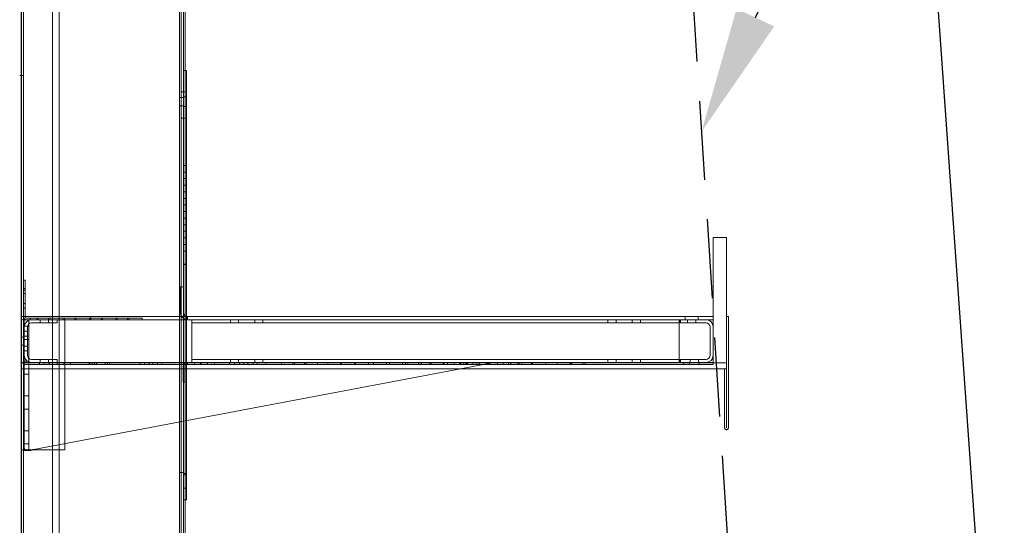
# Model space of a CAD drawing. Units: inches. Extents: x 26 to 187, y 42 to 217.
# Drawn here: x 134 to 153, y 180 to 190 of the extents above; entities that cross this region are included whole.
import ezdxf
from ezdxf import colors
from ezdxf.entities.mleader import LeaderData, LeaderLine
from ezdxf.math import Vec2, Vec3

# ---------------------------------------------------------------- set-up
doc = ezdxf.new("R2010")
doc.units = ezdxf.units.IN
doc.header["$LTSCALE"] = 6
doc.header["$MEASUREMENT"] = 0
doc.linetypes.add('HIDDEN', pattern=[0.375, 0.25, -0.125])
doc.layers.add('DIMS-END', color=7, linetype='Continuous')
doc.layers.add('END VIEW', color=7, linetype='Continuous')
doc.styles.get("Standard").update_dxf_attribs({"font": 'arial.ttf'})
doc.dimstyles.get("Standard").update_dxf_attribs({"dimtxt": 1.3, "dimasz": 1.8, "dimexe": 0.25, "dimexo": 0.25, "dimgap": 0.09, "dimtad": 0, "dimtih": 1, "dimtoh": 1, "dimdec": 4, "dimzin": 0, "dimdsep": 46, "dimlunit": 5, "dimtxsty": 'Standard', "dimcen": 1, "dimadec": 0, "dimazin": 0, "dimtfac": 1, "dimtdec": 4, "dimtofl": 0, "dimtmove": 0, "dimatfit": 3, "dimfxl": 1, "dimfrac": 2, "dimtolj": 1, "dimtzin": 0, "dimarcsym": 0})

# ---------------------------------------------------------------- blocks, each defined once
blk = doc.blocks.new('*D71')
at = {"layer": 'DIMS-END', "color": 0, "lineweight": -2, "transparency": 16777216}
for p, q in [((149.899, 205.568), (180.963, 205.568)), ((180.713, 203.768), (180.713, 180.222)), ((180.713, 143.867), (180.713, 172.148)), ((145.494, 142.067), (180.963, 142.067))]:
    blk.add_line(p, q, dxfattribs=at)
at = {"layer": 'DIMS-END', "color": 0, "transparency": 16777216}
for points in [[(180.413, 203.768), (181.013, 203.768), (180.713, 205.568)], [(180.413, 143.867), (181.013, 143.867), (180.713, 142.067)]]:
    blk.add_solid(points, dxfattribs=at)
at = {"layer": 'DIMS-END', "color": 0, "transparency": 16777216, "insert": (180.713, 176.185), "char_height": 1.3, "attachment_point": 5}
blk.add_mtext('\\A1;63 1/2 in\\P [161.3 cm]\\PCASE\\PHEIGHT', dxfattribs=at)

msp = doc.modelspace()

# ---------------------------------------------------------------- linework, layer by layer
at = {"layer": 'END VIEW'}
msp.add_line((152.68319, 177.11143), (150.74799, 204.48593), dxfattribs=at)
at = {"layer": 'END VIEW', "lineweight": 0}
for p, q in [((134.96299, 165.79511), (134.96299, 204.26966)), ((135.08799, 170.49311), (135.08799, 204.26966)), ((137.40449, 169.76911), (137.40449, 204.26966)), ((137.47749, 169.76911), (137.47749, 204.26966)), ((134.41099, 159.54511), (134.41099, 204.11866)), ((137.37465, 169.71361), (137.37465, 201.09716)), ((137.44765, 169.71361), (137.44765, 201.09716)), ((137.44799, 180.55361), (137.44799, 188.70961)), ((137.44799, 188.70961), (137.50699, 188.70961)), ((137.50699, 180.55361), (137.50699, 188.70961)), ((134.33799, 188.61045), (134.41099, 188.61045)), ((137.47749, 188.30111), (137.40449, 188.30111)), ((137.37465, 188.19361), (137.44765, 188.19361)), ((137.44799, 188.20961), (137.50699, 188.20961)), ((137.44799, 188.20743), (137.50699, 188.20743)), ((137.37465, 188.03761), (137.44765, 188.03761)), ((137.50699, 188.0238), (137.44799, 188.0238)), ((137.44799, 188.02161), (137.50699, 188.02161)), ((137.47749, 187.80111), (137.40449, 187.80111)), ((137.44799, 186.90411), (137.50699, 186.90411)), ((137.44799, 186.77911), (137.50699, 186.77911)), ((137.44799, 186.65411), (137.50699, 186.65411)), ((137.44799, 186.52911), (137.50699, 186.52911)), ((137.44799, 186.40411), (137.50699, 186.40411)), ((137.44799, 186.27911), (137.50699, 186.27911)), ((137.44799, 186.15411), (137.50699, 186.15411)), ((137.44799, 186.02911), (137.50699, 186.02911)), ((137.44799, 185.90411), (137.50699, 185.90411)), ((137.44799, 185.77911), (137.50699, 185.77911)), ((137.44799, 185.65411), (137.50699, 185.65411)), ((134.37449, 185.53311), (134.37449, 181.88652)), ((137.44799, 185.52911), (137.50699, 185.52911)), ((147.50681, 185.53311), (147.50681, 183.15811)), ((147.75681, 185.53311), (147.50681, 185.53311)), ((147.75681, 183.15811), (147.75681, 185.53311)), ((137.44799, 185.40411), (137.50699, 185.40411)), ((137.44799, 185.27911), (137.50699, 185.27911)), ((137.44799, 185.02661), (137.50699, 185.02661)), ((137.50699, 185.02628), (137.44799, 185.02628)), ((134.44099, 184.72427), (134.41099, 184.72427)), ((134.44099, 184.72411), (134.41099, 184.72411)), ((134.44099, 184.72361), (134.41099, 184.72361)), ((134.44099, 184.03461), (134.44099, 184.72427)), ((134.41099, 184.56711), (134.44099, 184.56711)), ((134.44099, 184.56661), (134.41099, 184.56661)), ((134.44099, 184.53327), (134.41099, 184.53327)), ((134.41099, 184.53311), (134.44099, 184.53311)), ((137.44849, 184.59911), (137.38949, 184.59911)), ((137.38949, 184.59911), (137.38949, 184.11111)), ((137.44849, 184.11111), (137.44849, 184.59911)), ((134.41099, 184.47361), (134.44099, 184.47361)), ((134.44099, 184.47311), (134.41099, 184.47311)), ((134.41099, 184.28561), (134.44099, 184.28561)), ((134.44099, 184.28511), (134.41099, 184.28511)), ((134.41099, 184.19211), (134.44099, 184.19211)), ((134.44099, 184.19161), (134.41099, 184.19161)), ((147.50681, 184.03311), (134.37442, 184.03311)), ((134.37442, 183.97411), (147.50549, 183.97411)), ((134.42599, 183.97411), (134.42599, 181.53096)), ((136.66099, 184.00411), (134.47199, 184.00411)), ((136.66099, 184.00361), (134.47199, 184.00361)), ((134.47199, 183.97361), (136.66099, 183.97361)), ((134.51399, 181.49255), (134.51399, 183.97411)), ((134.53599, 184.00411), (134.53599, 183.97361)), ((134.66099, 183.97361), (134.66099, 184.00411)), ((134.68599, 183.97411), (134.68599, 184.00411)), ((134.72898, 183.97411), (134.72898, 183.91512)), ((134.88498, 183.97411), (134.88498, 183.91512)), ((134.88599, 184.00411), (134.88599, 183.97411)), ((134.91099, 183.97361), (134.91099, 184.00411)), ((135.05099, 183.97411), (135.05099, 183.91512)), ((135.16099, 183.97361), (135.16099, 184.00411)), ((135.18599, 183.97411), (135.18599, 184.00411)), ((135.19799, 183.97411), (135.19799, 181.5023)), ((135.38599, 184.00411), (135.38599, 183.97411)), ((135.41099, 183.97361), (135.41099, 184.00411)), ((135.66099, 183.97361), (135.66099, 184.00411)), ((135.68009, 183.97411), (135.68009, 184.03311)), ((135.68599, 183.97411), (135.68599, 184.00411)), ((135.88599, 184.00411), (135.88599, 183.97411)), ((135.91099, 183.97361), (135.91099, 184.00411)), ((136.16099, 183.97361), (136.16099, 184.00411)), ((136.18599, 183.97411), (136.18599, 184.00411)), ((136.38599, 184.00411), (136.38599, 183.97411)), ((136.41099, 183.97361), (136.41099, 184.00411)), ((136.66099, 183.97361), (136.66099, 184.00411)), ((137.52649, 184.03311), (137.52649, 183.97411)), ((137.60599, 183.16211), (137.60599, 183.97411)), ((138.33899, 183.97411), (138.33899, 183.91512)), ((138.49499, 183.97411), (138.49499, 183.91512)), ((138.79999, 183.97411), (138.79999, 183.91512)), ((138.95599, 183.97411), (138.95599, 183.91512)), ((145.50599, 183.97411), (145.50599, 183.91512)), ((145.66199, 183.97411), (145.66199, 183.91512)), ((145.96699, 183.97411), (145.96699, 183.91512)), ((146.12299, 183.97411), (146.12299, 183.91512)), ((146.85599, 183.16211), (146.85599, 183.97411)), ((146.88049, 183.91512), (146.88049, 183.97411)), ((146.88165, 183.97411), (146.88165, 183.91512)), ((146.97049, 183.97411), (146.97049, 184.03311)), ((147.01749, 183.97411), (147.01749, 183.91512)), ((147.01865, 183.91512), (147.01865, 183.97411)), ((147.17349, 183.97411), (147.17349, 183.91512)), ((147.17465, 183.91512), (147.17465, 183.97411)), ((147.22049, 183.97411), (147.22049, 184.03311)), ((147.50549, 183.97411), (147.50549, 184.03311)), ((147.79281, 184.03311), (147.75681, 184.03311)), ((147.75781, 184.03311), (147.75781, 181.9216)), ((147.79275, 181.92161), (147.79275, 184.03311)), ((147.79281, 181.92161), (147.79281, 184.03311)), ((134.51399, 183.84911), (134.41099, 183.84911)), ((134.48498, 183.83712), (134.48498, 183.29911)), ((135.05099, 183.91512), (134.56298, 183.91512)), ((146.85599, 183.91512), (137.60599, 183.91512)), ((146.88049, 183.91512), (147.36965, 183.91512)), ((147.44649, 183.29911), (147.44649, 183.83712)), ((147.44765, 183.83712), (147.44765, 183.29911)), ((147.50549, 183.83712), (147.50549, 183.29911)), ((147.50665, 183.29911), (147.50665, 183.83712)), ((134.37442, 183.64611), (134.42599, 183.64611)), ((134.51399, 183.59911), (134.41099, 183.59911)), ((134.42599, 183.75561), (134.48498, 183.75561)), ((134.42599, 183.66211), (134.48498, 183.66211)), ((134.37442, 183.49011), (134.42599, 183.49011)), ((134.42599, 183.47411), (134.48498, 183.47411)), ((134.42599, 183.38061), (134.48498, 183.38061)), ((134.56298, 183.22111), (135.05099, 183.22111)), ((134.72898, 183.16211), (134.72898, 183.22111)), ((134.88498, 183.16211), (134.88498, 183.22111)), ((135.05099, 183.16211), (135.05099, 183.22111)), ((146.85599, 183.22111), (137.60599, 183.22111)), ((138.33899, 183.16211), (138.33899, 183.22111)), ((138.49499, 183.16211), (138.49499, 183.22111)), ((138.79999, 183.16211), (138.79999, 183.22111)), ((138.95599, 183.16211), (138.95599, 183.22111)), ((145.50599, 183.16211), (145.50599, 183.22111)), ((145.66199, 183.16211), (145.66199, 183.22111)), ((145.96699, 183.16211), (145.96699, 183.22111)), ((146.12299, 183.16211), (146.12299, 183.22111)), ((146.88049, 183.16211), (146.88049, 183.22111)), ((147.36965, 183.22111), (146.88049, 183.22111)), ((146.88165, 183.22111), (146.88165, 183.16211)), ((147.06849, 183.16211), (147.06849, 183.22111)), ((147.06965, 183.22111), (147.06965, 183.16211)), ((147.22449, 183.16211), (147.22449, 183.22111)), ((147.22565, 183.22111), (147.22565, 183.16211)), ((147.50665, 183.16211), (134.37442, 183.16211)), ((147.50665, 183.15811), (134.37442, 183.15811)), ((147.75766, 183.04019), (134.37442, 183.04019)), ((134.51399, 183.18859), (134.41099, 183.18859)), ((134.42549, 183.16211), (134.42549, 183.12711)), ((134.42549, 183.12711), (147.50665, 183.12711)), ((134.60799, 181.51129), (143.27557, 183.14694)), ((134.71249, 183.16211), (134.71249, 183.12711)), ((134.71298, 183.16211), (134.71298, 183.12711)), ((134.80049, 183.16211), (134.80049, 183.12711)), ((134.90049, 183.16211), (134.90049, 183.12711)), ((134.90098, 183.16211), (134.90098, 183.12711)), ((135.05049, 183.16211), (135.05049, 183.12711)), ((135.17549, 183.16211), (135.17549, 183.12711)), ((135.30049, 183.16211), (135.30049, 183.12711)), ((135.65434, 183.16211), (135.65434, 183.12711)), ((135.67549, 183.16211), (135.67549, 183.12711)), ((135.71102, 183.16211), (135.71102, 183.12711)), ((135.75518, 183.16211), (135.75518, 183.12711)), ((135.79933, 183.16211), (135.79933, 183.12711)), ((135.96102, 183.16211), (135.96102, 183.12711)), ((136.00518, 183.16211), (136.00518, 183.12711)), ((136.04933, 183.16211), (136.04933, 183.12711)), ((136.61872, 183.16211), (136.61872, 183.12711)), ((136.70694, 183.16211), (136.70694, 183.12711)), ((136.79517, 183.16211), (136.79517, 183.12711)), ((136.86872, 183.16211), (136.86872, 183.12711)), ((136.95694, 183.16211), (136.95694, 183.12711)), ((137.04517, 183.16211), (137.04517, 183.12711)), ((137.44065, 182.78711), (137.44065, 183.09611)), ((137.44081, 183.09611), (137.44081, 182.78711)), ((137.47565, 183.09611), (137.47565, 182.78711)), ((137.47581, 182.78711), (137.47581, 183.09611)), ((137.50665, 183.12711), (137.50665, 183.16211)), ((137.50681, 183.16211), (137.50681, 183.12711)), ((137.5218, 183.16211), (137.5218, 183.12711)), ((137.65392, 183.16211), (137.65392, 183.12711)), ((137.7718, 183.16211), (137.7718, 183.12711)), ((137.78604, 183.16211), (137.78604, 183.12711)), ((137.90392, 183.16211), (137.90392, 183.12711)), ((138.03604, 183.16211), (138.03604, 183.12711)), ((138.32331, 183.12711), (138.32331, 183.16211)), ((138.4185, 183.16211), (138.4185, 183.12711)), ((138.51099, 183.16211), (138.51099, 183.12711)), ((138.59426, 183.16211), (138.59426, 183.12711)), ((138.6685, 183.16211), (138.6685, 183.12711)), ((138.77002, 183.16211), (138.77002, 183.12711)), ((138.84426, 183.16211), (138.84426, 183.12711)), ((139.02002, 183.16211), (139.02002, 183.12711)), ((139.30708, 183.16211), (139.30708, 183.12711)), ((139.52614, 183.16211), (139.52614, 183.12711)), ((139.55708, 183.16211), (139.55708, 183.12711)), ((139.7452, 183.16211), (139.7452, 183.12711)), ((139.77614, 183.16211), (139.77614, 183.12711)), ((139.9952, 183.16211), (139.9952, 183.12711)), ((140.1858, 183.16211), (140.1858, 183.12711)), ((140.4358, 183.16211), (140.4358, 183.12711)), ((140.44773, 183.16211), (140.44773, 183.12711)), ((140.69773, 183.16211), (140.69773, 183.12711)), ((140.70966, 183.16211), (140.70966, 183.12711)), ((140.95966, 183.16211), (140.95966, 183.12711)), ((141.05295, 183.16211), (141.05295, 183.12711)), ((141.30295, 183.16211), (141.30295, 183.12711)), ((141.35724, 183.16211), (141.35724, 183.12711)), ((141.60724, 183.16211), (141.60724, 183.12711)), ((141.66152, 183.16211), (141.66152, 183.12711)), ((141.70843, 183.16211), (141.70843, 183.12711)), ((141.91152, 183.16211), (141.91152, 183.12711)), ((141.95843, 183.16211), (141.95843, 183.12711)), ((142.12779, 183.16211), (142.12779, 183.12711)), ((142.14847, 183.16211), (142.14847, 183.12711)), ((142.37779, 183.16211), (142.37779, 183.12711)), ((142.39847, 183.16211), (142.39847, 183.12711)), ((142.46299, 183.16211), (142.46299, 183.12711)), ((142.58851, 183.16211), (142.58851, 183.12711)), ((142.6946, 183.16211), (142.6946, 183.12711)), ((142.71299, 183.16211), (142.71299, 183.12711)), ((142.76968, 183.16211), (142.76968, 183.12711)), ((142.80921, 183.16211), (142.80921, 183.12711)), ((142.81965, 183.12711), (142.81965, 183.16211)), ((142.82007, 183.16211), (142.82007, 183.12711)), ((142.82422, 183.12711), (142.82422, 183.16211)), ((142.83851, 183.16211), (142.83851, 183.12711)), ((142.9446, 183.16211), (142.9446, 183.12711)), ((143.01968, 183.16211), (143.01968, 183.12711)), ((143.05921, 183.16211), (143.05921, 183.12711)), ((143.06508, 183.16211), (143.06508, 183.12711)), ((143.06965, 183.12711), (143.06965, 183.16211)), ((143.07007, 183.16211), (143.07007, 183.12711)), ((143.26953, 183.16211), (143.26953, 183.12711)), ((143.41157, 183.16211), (143.41157, 183.12711)), ((143.51953, 183.16211), (143.51953, 183.12711)), ((143.61906, 183.16211), (143.61906, 183.12711)), ((143.66157, 183.16211), (143.66157, 183.12711)), ((143.798, 183.16211), (143.798, 183.12711)), ((143.81965, 183.12711), (143.81965, 183.16211)), ((143.81978, 183.16211), (143.81978, 183.12711)), ((143.82422, 183.12711), (143.82422, 183.16211)), ((143.86906, 183.16211), (143.86906, 183.12711)), ((144.048, 183.16211), (144.048, 183.12711)), ((144.06508, 183.16211), (144.06508, 183.12711)), ((144.06965, 183.12711), (144.06965, 183.16211)), ((144.06978, 183.16211), (144.06978, 183.12711)), ((144.07608, 183.16211), (144.07608, 183.12711)), ((144.32608, 183.16211), (144.32608, 183.12711)), ((144.54351, 183.16211), (144.54351, 183.12711)), ((144.78679, 183.16211), (144.78679, 183.12711)), ((144.79351, 183.16211), (144.79351, 183.12711)), ((144.81949, 183.16211), (144.81949, 183.12711)), ((144.81965, 183.12711), (144.81965, 183.16211)), ((144.82422, 183.12711), (144.82422, 183.16211)), ((145.03679, 183.16211), (145.03679, 183.12711)), ((145.06508, 183.16211), (145.06508, 183.12711)), ((145.06949, 183.16211), (145.06949, 183.12711)), ((145.06965, 183.12711), (145.06965, 183.16211)), ((146.94449, 183.16211), (146.94449, 183.12711)), ((147.05349, 183.16211), (147.05349, 183.12711)), ((147.05365, 183.12711), (147.05365, 183.16211)), ((147.24149, 183.16211), (147.24149, 183.12711)), ((147.24165, 183.12711), (147.24165, 183.16211)), ((147.50649, 183.16211), (147.50649, 183.12711)), ((147.50665, 183.12711), (147.50665, 183.16211)), ((147.50681, 183.15811), (147.75681, 183.15811)), ((147.7227, 183.04019), (147.7227, 181.9216)), ((147.75765, 181.9216), (147.75765, 183.04019)), ((134.51399, 182.93859), (134.41099, 182.93859)), ((137.44065, 182.78711), (137.47581, 182.78711)), ((134.51399, 182.52807), (134.41099, 182.52807)), ((134.51399, 182.27807), (134.41099, 182.27807)), ((134.51399, 181.86755), (134.41099, 181.86755)), ((134.51399, 181.61755), (134.41099, 181.61755)), ((135.19799, 181.5023), (134.38069, 181.5023)), ((134.54152, 181.49255), (134.41099, 181.49255)), ((137.37465, 181.07061), (137.44765, 181.07061)), ((137.50699, 181.0568), (137.44799, 181.0568)), ((137.44799, 181.05461), (137.50699, 181.05461)), ((137.44799, 181.02661), (137.50699, 181.02661)), ((137.50699, 181.02628), (137.44799, 181.02628)), ((137.44799, 180.77695), (137.50699, 180.77695)), ((137.44799, 180.77661), (137.50699, 180.77661)), ((137.44799, 180.55361), (137.50699, 180.55361))]:
    msp.add_line(p, q, dxfattribs=at)
at = {"layer": 'END VIEW', "linetype": 'HIDDEN'}
msp.add_line((146.38416, 201.5997), (148.17948, 173.48611), dxfattribs=at)
at = {"layer": 'END VIEW'}
msp.add_lwpolyline([(134.37442, 208.86599), (187.29248, 208.86599), (187.29248, 139.09493), (134.37442, 139.09493)], close=True, dxfattribs=at)
at = {"layer": 'END VIEW', "lineweight": 0}
for points in [[(147.7227, 181.9216, 0.08588464), (147.72503, 181.90903, 0.10180828), (147.73314, 181.89662, 0.08438904), (147.74354, 181.88953, 0.02580546), (147.74651, 181.88839, 0.07710096), (147.75773, 181.88652, 0.02525747), (147.76088, 181.88668, 0.07776785), (147.77193, 181.88953, 0.03671667), (147.77627, 181.89188, 0.12223011), (147.78767, 181.90347, 0.08973943), (147.79194, 181.91429, 0.04928091), (147.79275, 181.92161)], [(147.75773, 181.92152, -0.09309573), (147.7577, 181.92153, -0.09667434), (147.75768, 181.92154, -0.08907986), (147.75766, 181.92157, -0.03506753), (147.75766, 181.92158, -0.05483928), (147.75765, 181.9216, -0.00725386), (147.75765, 181.9216)], [(147.75781, 181.9216, -0.08584376), (147.75781, 181.92157, -0.08928104), (147.75779, 181.92155, -0.09683642), (147.75777, 181.92153, -0.09330695), (147.75773, 181.92152, -0.0064199), (147.75773, 181.92152)], [(134.45352, 181.5023, -0.01501367), (134.44588, 181.50678, -0.02046538), (134.43936, 181.51126, -0.02250293), (134.43501, 181.51484, -0.0213099), (134.43228, 181.51752, -0.05831349), (134.42827, 181.5229, -0.07362025), (134.42633, 181.52782, -0.05455625), (134.42599, 181.53096)], [(134.46869, 181.49255, -0.00512612), (134.49064, 181.49606, -0.00335588), (134.51512, 181.49958, -0.00264702), (134.5508, 181.50426, -0.00147603), (134.60799, 181.51129)], [(134.54152, 181.49255, -0.00988592), (134.55199, 181.49606, -0.00657613), (134.56368, 181.49958, -0.00524441), (134.5807, 181.50426, -0.0023609), (134.59877, 181.50895, -0.00058288), (134.60799, 181.51129)]]:
    msp.add_lwpolyline(points, format="xyb", dxfattribs=at)
for centre, radius, start, end in [((134.47199, 184.03511), 0.061, 180, 270), ((134.47199, 184.03461), 0.061, 180, 270.000631), ((134.56298, 183.83712), 0.137, 90, 180), ((134.47199, 184.03511), 0.031, 180, 270), ((134.47199, 184.03461), 0.031, 180, 270), ((137.52649, 184.11111), 0.137, 180, 270), ((137.52649, 184.11111), 0.078, 180, 270), ((147.36849, 183.83712), 0.137, 0, 90), ((147.36965, 183.83712), 0.137, 0, 90), ((134.56298, 183.83712), 0.078, 90, 180), ((147.36849, 183.83712), 0.078, 0, 90), ((147.36965, 183.83712), 0.078, 0, 90), ((134.56298, 183.29911), 0.137, 180, 270), ((134.56298, 183.29911), 0.078, 180, 270), ((147.36849, 183.29911), 0.137, 270, 0), ((147.36849, 183.29911), 0.078, 270, 360), ((147.36965, 183.29911), 0.137, 270, 0), ((147.36965, 183.29911), 0.078, 270, 0), ((137.50665, 183.09611), 0.066, 90, 180), ((137.50681, 183.09611), 0.066, 90, 180), ((137.50665, 183.09611), 0.031, 90, 180), ((137.50681, 183.09611), 0.031, 90, 180), ((143.43782, 182.28711), 0.875, 90, 100.686546), ((147.75773, 181.9216), 0.03508, 180, 0.02246), ((147.75773, 181.9216), 0.0000787, 180, 360)]:
    msp.add_arc(centre, radius, start, end, dxfattribs=at)

# ---------------------------------------------------------------- dimensions: what is measured, and where the dimension line sits
at = {"layer": 'DIMS-END'}
dim = msp.add_linear_dim(base=(180.712652, 205.567658), p1=(145.243981, 142.067314), p2=(149.649478, 205.567658), angle=90, text='<>\\PCASE\\PHEIGHT', dimstyle='Standard', override={"dimpost": ' in\\X'}, dxfattribs=at)
dim.commit()
dim.dimension.update_dxf_attribs({"geometry": '*D71', "text_midpoint": (180.712652, 176.185381), "dimtype": 160})

# ---------------------------------------------------------------- leaders
ml = msp.add_multileader_mtext('Standard', dxfattribs=at)
ml.set_content('{\\fArial|b1|i0|c0|p34;LOAD LIMIT}', color=256)
ml.set_leader_properties()
ml.build(insert=Vec2(0, 0))
ml.multileader.update_dxf_attribs({"dogleg_length": 0.36, "arrow_head_size": 2.4})
ctx = ml.context
ctx.base_point, ctx.char_height, ctx.arrow_head_size, ctx.landing_gap_size, ctx.plane_origin, ctx.plane_x_axis = Vec3(153.88267, 200.75723), 1.3, 2.4, 0.09, Vec3(136.85893, 197.85132), Vec3(1, 0, 0)
notes = []
notes.append((ctx, [(0, (1, 1, 0), (153.52267, 200.75723), (1, 0, 0), 0.36, [(0, [(147.28182, 187.54291)], 0, [])])]))
ctx.mtext.insert, ctx.mtext.text_direction, ctx.mtext.flow_direction = Vec3(153.97267, 201.41832), Vec3(1, 0, 0), 5
for ctx, leaders in notes:
    for number, flags, end, landing, length, lines in leaders:
        leader = LeaderData()
        leader.index, (leader.has_last_leader_line, leader.has_dogleg_vector, leader.attachment_direction) = number, flags
        leader.last_leader_point, leader.dogleg_vector, leader.dogleg_length = Vec3(end), Vec3(landing), length
        for number, points, colour, breaks in lines:
            line = LeaderLine()
            line.index, line.vertices, line.color, line.breaks = number, Vec3.list(points), colors.encode_raw_color(colour), breaks
            leader.lines.append(line)
        ctx.leaders.append(leader)

doc.saveas('drawing.dxf')
